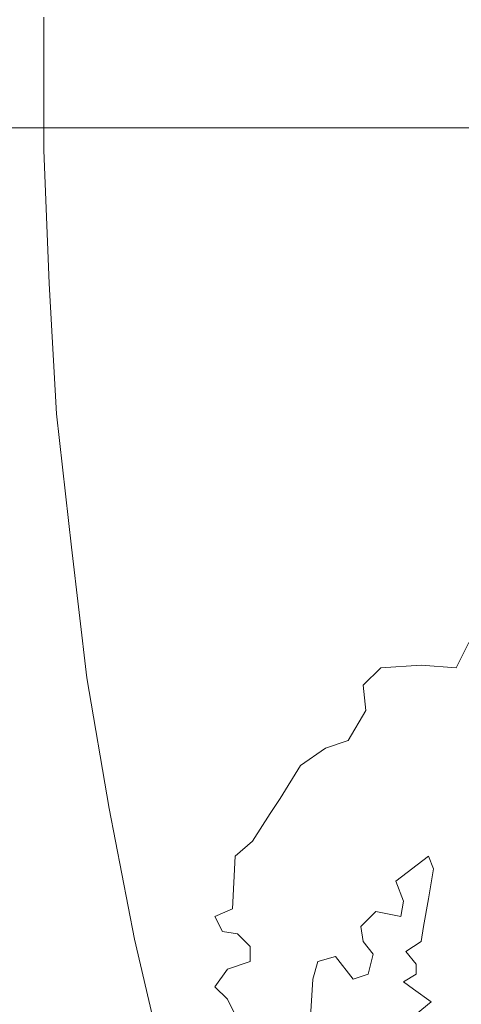
# Model space of a CAD drawing. Units: metres. Extents: x 0 to 122, y 19 to 97.
# Drawn here: x 56 to 56, y 52 to 54 of the extents above; entities that cross this region are included whole.
import ezdxf

# ---------------------------------------------------------------- set-up
doc = ezdxf.new("R2010")
doc.units = ezdxf.units.M
for name, pattern in [('Durchgehend', [0]), ('tc_linetype_0', [0]), ('tc_linetype_3', [0])]:
    doc.linetypes.add(name, pattern=pattern)
doc.layers.get('0').update_dxf_attribs({"lineweight": 0})
doc.layers.add('Grundriss 2 - Grafische Elemente', color=7, linetype='Continuous', lineweight=0)
doc.styles.add('tc_textstyle_default', font='EINT0001_2.DWG.ZEICHEN.SHX', dxfattribs={"height": 0.2})

# ---------------------------------------------------------------- blocks, each defined once
blk = doc.blocks.new('tc_block_364')
at = {"color": 255, "linetype": 'tc_linetype_3', "lineweight": 0}
for p, q in [((6.69, 4.17), (6.69, 3.9429)), ((6.69, 3.9429), (6.6986, 3.7157)), ((6.6986, 3.7157), (6.7114, 3.4929)), ((6.7114, 3.4929), (6.7371, 3.2657)), ((6.7371, 3.2657), (6.7629, 3.0429)), ((7.4143, 3.1029), (7.3929, 3.06)), ((7.2643, 3.06), (7.2343, 3.03)), ((7.3329, 3.0643), (7.2643, 3.06)), ((7.3929, 3.06), (7.3329, 3.0643)), ((6.7629, 3.0429), (6.8014, 2.82)), ((7.2343, 3.03), (7.2386, 2.9871)), ((7.2386, 2.9871), (7.2086, 2.9357)), ((7.2086, 2.9357), (7.17, 2.9229)), ((7.17, 2.9229), (7.1271, 2.8929)), ((7.1271, 2.8929), (7.0929, 2.8371)), ((7.0929, 2.8371), (7.0757, 2.8114)), ((6.8014, 2.82), (6.8443, 2.5971)), ((7.0757, 2.8114), (7.0457, 2.7643)), ((7.0457, 2.7643), (7.0157, 2.7386)), ((7.0157, 2.7386), (7.0114, 2.6486)), ((7.3457, 2.7386), (7.29, 2.6957)), ((7.3543, 2.7171), (7.3457, 2.7386)), ((7.3457, 2.6657), (7.3543, 2.7171)), ((7.29, 2.6957), (7.3029, 2.6614)), ((7.3029, 2.6614), (7.2986, 2.6357)), ((7.3371, 2.6186), (7.3457, 2.6657)), ((7.0114, 2.6486), (6.9814, 2.6357)), ((7.2557, 2.6443), (7.23, 2.6186)), ((7.2986, 2.6357), (7.2557, 2.6443)), ((6.9814, 2.6357), (6.9943, 2.61)), ((6.9943, 2.61), (7.02, 2.6057)), ((7.02, 2.6057), (7.0414, 2.5843)), ((7.23, 2.6186), (7.2343, 2.5929)), ((7.3329, 2.5929), (7.3371, 2.6186)), ((6.8443, 2.5971), (6.8957, 2.3786)), ((7.2343, 2.5929), (7.2514, 2.5714)), ((7.3071, 2.5757), (7.3329, 2.5929)), ((7.0414, 2.5843), (7.0414, 2.5586)), ((7.2514, 2.5714), (7.2429, 2.5371)), ((7.3243, 2.5543), (7.3071, 2.5757)), ((7.0414, 2.5586), (7.0029, 2.5457)), ((7.1571, 2.5586), (7.1486, 2.5286)), ((7.1871, 2.5671), (7.1571, 2.5586)), ((7.2171, 2.5286), (7.1871, 2.5671)), ((7.3243, 2.5371), (7.3243, 2.5543)), ((7.0029, 2.5457), (6.9814, 2.5157)), ((7.2429, 2.5371), (7.2171, 2.5286)), ((7.3029, 2.5243), (7.3243, 2.5371)), ((7.1486, 2.5286), (7.1443, 2.4643)), ((7.32, 2.5114), (7.3029, 2.5243)), ((6.9814, 2.5157), (7.0029, 2.4943)), ((7.35, 2.49), (7.32, 2.5114)), ((7.0029, 2.4943), (7.02, 2.46)), ((7.3243, 2.4686), (7.35, 2.49))]:
    blk.add_line(p, q, dxfattribs=at)
at = {"color": 255, "linetype": 'tc_linetype_0', "lineweight": 0}
blk.add_line((-33.8829, 3.9814), (31.17, 3.9814), dxfattribs=at)
at = {"color": 255, "linetype": 'Durchgehend', "style": 'tc_textstyle_default'}
for tag, p, height, rotation in [('tc_tag_580', (20.0957, 25.2429), 0.3471, -90), ('tc_tag_579', (-29.3871, 24.8614), 0.3471, -90), ('tc_tag_582', (-29.2329, 16.8643), 0.0986, 1), ('tc_tag_575', (21.27, 16.4314), 0.0986, 1), ('tc_tag_585', (-3.5357, 13.77), 0.0986, 1), ('tc_tag_591', (-2.4514, 13.74), 0.0986, 1), ('tc_tag_592', (7.11, 13.68), 0.0986, 1), ('tc_tag_587', (-13.1743, 13.6543), 0.0986, 1), ('tc_tag_581', (-14.19, 12.6986), 0.0986, 1), ('tc_tag_593', (17.6443, 12.6557), 0.0986, 1), ('tc_tag_583', (-14.1471, 11.9957), 0.0986, 1), ('tc_tag_578', (-29.3871, -0.7757), 0.3471, -90), ('tc_tag_576', (20.0957, -0.7757), 0.3471, -90)]:
    blk.add_attdef(tag, p, '', height=height, rotation=rotation, dxfattribs=at)
for tag, p, height in [('tc_tag_993', (-30.6643, 23.85), 0.09), ('tc_tag_1017', (22.71, 23.8243), 0.09), ('tc_tag_992', (-30.6643, 23.7771), 0.09), ('tc_tag_1016', (22.71, 23.7514), 0.09), ('tc_tag_994', (-30.6643, 23.5757), 0.09), ('tc_tag_1018', (22.71, 23.55), 0.09), ('tc_tag_995', (-30.6643, 23.4429), 0.09), ('tc_tag_1019', (22.71, 23.4171), 0.09), ('tc_tag_996', (-30.6643, 23.3229), 0.09), ('tc_tag_1020', (22.71, 23.2929), 0.09), ('tc_tag_997', (-30.6643, 23.1986), 0.09), ('tc_tag_1021', (22.71, 23.1686), 0.09), ('tc_tag_567', (31.2814, 22.4743), 0.2486), ('tc_tag_568', (31.4786, 22.4743), 0.2486), ('tc_tag_1023', (13.7871, 22.0929), 0.09), ('tc_tag_569', (31.2814, 21.8914), 0.2486), ('tc_tag_570', (31.4786, 21.8914), 0.2486), ('tc_tag_999', (-21.1071, 22.0414), 0.09), ('tc_tag_1011', (-7.1871, 22.0286), 0.09), ('tc_tag_1022', (13.7871, 22.02), 0.09), ('tc_tag_1005', (0.1029, 21.9857), 0.09), ('tc_tag_998', (-21.1071, 21.9686), 0.09), ('tc_tag_1010', (-7.1871, 21.9557), 0.09), ('tc_tag_1004', (0.1029, 21.9129), 0.09), ('tc_tag_1024', (13.7871, 21.8186), 0.09), ('tc_tag_1000', (-21.1071, 21.7671), 0.09), ('tc_tag_1012', (-7.1871, 21.7543), 0.09), ('tc_tag_1006', (0.1029, 21.7114), 0.09), ('tc_tag_1025', (13.7871, 21.6857), 0.09), ('tc_tag_1001', (-21.1071, 21.6343), 0.09), ('tc_tag_1013', (-7.1871, 21.6214), 0.09), ('tc_tag_571', (-23.6743, 21.63), 0.0643), ('tc_tag_1007', (0.1029, 21.5786), 0.09), ('tc_tag_1026', (13.7871, 21.5614), 0.09), ('tc_tag_572', (-23.6786, 21.5271), 0.0643), ('tc_tag_1002', (-21.1071, 21.51), 0.09), ('tc_tag_1014', (-7.1871, 21.4971), 0.09), ('tc_tag_1008', (0.1029, 21.4586), 0.09), ('tc_tag_1027', (13.7871, 21.4414), 0.09), ('tc_tag_1003', (-21.1071, 21.3857), 0.09), ('tc_tag_1015', (-7.1871, 21.3771), 0.09), ('tc_tag_1009', (0.1029, 21.3343), 0.09), ('tc_tag_562', (31.3543, 20.7343), 0.2486), ('tc_tag_629', (-24.87, 20.64), 0.0729), ('tc_tag_628', (-24.3086, 20.6271), 0.0729), ('tc_tag_975', (24.4029, 20.4343), 0.09), ('tc_tag_974', (24.4029, 20.3014), 0.09), ('tc_tag_976', (24.4029, 20.16), 0.09), ('tc_tag_977', (24.4029, 20.0271), 0.09), ('tc_tag_1035', (-16.5514, 19.9286), 0.09), ('tc_tag_978', (24.4029, 19.9071), 0.09), ('tc_tag_1083', (-31.6329, 19.8429), 0.09), ('tc_tag_1034', (-16.5514, 19.7957), 0.09), ('tc_tag_979', (24.4029, 19.7829), 0.09), ('tc_tag_1082', (-31.6329, 19.71), 0.09), ('tc_tag_1036', (-16.5514, 19.6543), 0.09), ('tc_tag_1084', (-31.6329, 19.5686), 0.09), ('tc_tag_1037', (-16.5514, 19.5214), 0.09), ('tc_tag_1085', (-31.6329, 19.4357), 0.09), ('tc_tag_1038', (-16.5514, 19.3971), 0.09), ('tc_tag_1086', (-31.6329, 19.3114), 0.09), ('tc_tag_1039', (-16.5514, 19.2729), 0.09), ('tc_tag_1087', (-31.6329, 19.1871), 0.09), ('tc_tag_1029', (29.6614, 19.1057), 0.09), ('tc_tag_1028', (29.6614, 18.9729), 0.09), ('tc_tag_1030', (29.6614, 18.8314), 0.09), ('tc_tag_1031', (29.6614, 18.6986), 0.09), ('tc_tag_1089', (-26.0571, 18.63), 0.09), ('tc_tag_1032', (29.6614, 18.5743), 0.09), ('tc_tag_1088', (-26.0571, 18.5571), 0.09), ('tc_tag_627', (-32.5243, 18.4971), 0.0729), ('tc_tag_1033', (29.6614, 18.45), 0.09), ('tc_tag_626', (-32.5286, 18.3943), 0.0729), ('tc_tag_1090', (-26.0571, 18.3557), 0.09), ('tc_tag_625', (26.1943, 18.3386), 0.0729), ('tc_tag_1091', (-26.0571, 18.2229), 0.09), ('tc_tag_969', (20.9486, 18.2314), 0.09), ('tc_tag_624', (26.19, 18.24), 0.0729), ('tc_tag_1092', (-26.0571, 18.0986), 0.09), ('tc_tag_968', (20.9486, 18.0986), 0.09), ('tc_tag_1093', (-26.0571, 17.9743), 0.09), ('tc_tag_970', (20.9486, 17.9571), 0.09), ('tc_tag_623', (18.8829, 17.9229), 0.0729), ('tc_tag_971', (20.9486, 17.8243), 0.09), ('tc_tag_622', (18.3986, 17.82), 0.0729), ('tc_tag_972', (20.9486, 17.7), 0.09), ('tc_tag_973', (20.9486, 17.5757), 0.09), ('tc_tag_1095', (-31.7614, 17.5243), 0.09), ('tc_tag_1094', (-31.7614, 17.3914), 0.09), ('tc_tag_909', (14.4986, 17.3786), 0.09), ('tc_tag_1065', (24.2229, 17.3314), 0.09), ('tc_tag_669', (-6.33, 17.2843), 0.09), ('tc_tag_1096', (-31.7614, 17.25), 0.09), ('tc_tag_908', (14.4986, 17.2457), 0.09), ('tc_tag_1064', (24.2229, 17.2029), 0.09), ('tc_tag_668', (-6.33, 17.1514), 0.09), ('tc_tag_1097', (-31.7614, 17.1171), 0.09), ('tc_tag_910', (14.4986, 17.1043), 0.09), ('tc_tag_1066', (24.2229, 17.0614), 0.09), ('tc_tag_670', (-6.33, 17.01), 0.09), ('tc_tag_1098', (-31.7614, 16.9929), 0.09), ('tc_tag_911', (14.4986, 16.9714), 0.09), ('tc_tag_1067', (24.2229, 16.9286), 0.09), ('tc_tag_671', (-6.33, 16.8771), 0.09), ('tc_tag_1099', (-31.7614, 16.8729), 0.09), ('tc_tag_912', (14.4986, 16.8471), 0.09), ('tc_tag_1068', (24.2229, 16.8043), 0.09), ('tc_tag_672', (-6.33, 16.7529), 0.09), ('tc_tag_913', (14.4986, 16.7229), 0.09), ('tc_tag_1069', (24.2229, 16.68), 0.09), ('tc_tag_673', (-6.33, 16.6286), 0.09), ('tc_tag_843', (0.45, 16.2771), 0.09), ('tc_tag_1101', (-28.3029, 16.2429), 0.09), ('tc_tag_747', (-11.79, 16.1871), 0.09), ('tc_tag_1113', (-26.01, 16.14), 0.09), ('tc_tag_842', (0.45, 16.1486), 0.09), ('tc_tag_1100', (-28.3029, 16.11), 0.09), ('tc_tag_783', (-23.0486, 16.0629), 0.09), ('tc_tag_746', (-11.79, 16.0586), 0.09), ('tc_tag_1112', (-26.01, 16.0071), 0.09), ('tc_tag_844', (0.45, 16.0029), 0.09), ('tc_tag_1102', (-28.3029, 15.9686), 0.09), ('tc_tag_782', (-23.0486, 15.9343), 0.09), ('tc_tag_748', (-11.79, 15.9129), 0.09), ('tc_tag_845', (0.45, 15.87), 0.09), ('tc_tag_1114', (-26.01, 15.8657), 0.09), ('tc_tag_1103', (-28.3029, 15.8357), 0.09), ('tc_tag_1041', (-17.5157, 15.8486), 0.09), ('tc_tag_784', (-23.0486, 15.7929), 0.09), ('tc_tag_1071', (22.4829, 15.7886), 0.09), ('tc_tag_749', (-11.79, 15.78), 0.09), ('tc_tag_846', (0.45, 15.75), 0.09), ('tc_tag_1115', (-26.01, 15.7329), 0.09), ('tc_tag_1104', (-28.3029, 15.7114), 0.09), ('tc_tag_1040', (-17.5157, 15.7157), 0.09), ('tc_tag_885', (3.7286, 15.6986), 0.09), ('tc_tag_981', (10.02, 15.69), 0.09), ('tc_tag_785', (-23.0486, 15.66), 0.09), ('tc_tag_750', (-11.79, 15.66), 0.09), ('tc_tag_1070', (22.4829, 15.6557), 0.09), ('tc_tag_847', (0.45, 15.6257), 0.09), ('tc_tag_1116', (-26.01, 15.6086), 0.09), ('tc_tag_1105', (-28.3029, 15.5871), 0.09), ('tc_tag_1042', (-17.5157, 15.5743), 0.09), ('tc_tag_1047', (-14.8414, 15.5786), 0.09), ('tc_tag_884', (3.7286, 15.5657), 0.09), ('tc_tag_980', (10.02, 15.5571), 0.09), ('tc_tag_786', (-23.0486, 15.5357), 0.09), ('tc_tag_751', (-11.79, 15.5357), 0.09), ('tc_tag_1072', (22.4829, 15.5143), 0.09), ('tc_tag_1117', (-26.01, 15.4843), 0.09), ('tc_tag_1043', (-17.5157, 15.4414), 0.09), ('tc_tag_1046', (-14.8414, 15.4457), 0.09), ('tc_tag_886', (3.7286, 15.4243), 0.09), ('tc_tag_982', (10.02, 15.4157), 0.09), ('tc_tag_787', (-23.0486, 15.4114), 0.09), ('tc_tag_1073', (22.4829, 15.3814), 0.09), ('tc_tag_1044', (-17.5157, 15.3171), 0.09), ('tc_tag_1048', (-14.8414, 15.3043), 0.09), ('tc_tag_887', (3.7286, 15.2914), 0.09), ('tc_tag_983', (10.02, 15.2829), 0.09), ('tc_tag_1074', (22.4829, 15.2571), 0.09), ('tc_tag_1107', (-28.1914, 15.24), 0.09), ('tc_tag_1045', (-17.5157, 15.1971), 0.09), ('tc_tag_1049', (-14.8414, 15.1714), 0.09), ('tc_tag_888', (3.7286, 15.1671), 0.09), ('tc_tag_984', (10.02, 15.1629), 0.09), ('tc_tag_1075', (22.4829, 15.1371), 0.09), ('tc_tag_1106', (-28.1914, 15.1114), 0.09), ('tc_tag_1050', (-14.8414, 15.0471), 0.09), ('tc_tag_889', (3.7286, 15.0471), 0.09), ('tc_tag_985', (10.02, 15.0386), 0.09), ('tc_tag_1108', (-28.1914, 14.97), 0.09), ('tc_tag_1051', (-14.8414, 14.9229), 0.09), ('tc_tag_1109', (-28.1914, 14.8371), 0.09), ('tc_tag_1110', (-28.1914, 14.7129), 0.09), ('tc_tag_1111', (-28.1914, 14.5886), 0.09), ('tc_tag_599', (-28.0971, 14.3443), 0.0729), ('tc_tag_621', (24.0943, 14.3443), 0.0729), ('tc_tag_598', (-28.0971, 14.2414), 0.0729), ('tc_tag_620', (24.0943, 14.2414), 0.0729), ('tc_tag_561', (31.35, 13.8729), 0.2486), ('tc_tag_927', (17.3657, 14.0057), 0.09), ('tc_tag_926', (17.3657, 13.8729), 0.09), ('tc_tag_928', (17.3657, 13.7314), 0.09), ('tc_tag_612', (2.0229, 13.6371), 0.0729), ('tc_tag_615', (13.1614, 13.6243), 0.0729), ('tc_tag_605', (-19.1914, 13.6029), 0.0729), ('tc_tag_929', (17.3657, 13.5986), 0.09), ('tc_tag_614', (13.1614, 13.5257), 0.0729), ('tc_tag_604', (-19.1914, 13.5), 0.0729), ('tc_tag_606', (-8.5029, 13.5), 0.0729), ('tc_tag_930', (17.3657, 13.4743), 0.09), ('tc_tag_753', (-13.3543, 13.4571), 0.09), ('tc_tag_675', (-3.7929, 13.4229), 0.09), ('tc_tag_879', (6.8743, 13.3929), 0.09), ('tc_tag_931', (17.3657, 13.3543), 0.09), ('tc_tag_752', (-13.3543, 13.3243), 0.09), ('tc_tag_872', (-2.55, 13.2986), 0.09), ('tc_tag_674', (-3.7929, 13.29), 0.09), ('tc_tag_878', (6.8743, 13.26), 0.09), ('tc_tag_754', (-13.3543, 13.1829), 0.09), ('tc_tag_676', (-3.7929, 13.1486), 0.09), ('tc_tag_874', (-2.55, 13.1571), 0.09), ('tc_tag_880', (6.8743, 13.1186), 0.09), ('tc_tag_755', (-13.3543, 13.05), 0.09), ('tc_tag_677', (-3.7929, 13.0157), 0.09), ('tc_tag_875', (-2.55, 13.0243), 0.09), ('tc_tag_735', (-31.0114, 12.9986), 0.09), ('tc_tag_881', (6.8743, 12.9857), 0.09), ('tc_tag_1077', (20.3143, 12.9514), 0.09), ('tc_tag_756', (-13.3543, 12.93), 0.09), ('tc_tag_876', (-2.55, 12.9043), 0.09), ('tc_tag_678', (-3.7929, 12.8914), 0.09), ('tc_tag_734', (-31.0114, 12.8657), 0.09), ('tc_tag_882', (6.8743, 12.8657), 0.09), ('tc_tag_729', (-26.6143, 12.8486), 0.09), ('tc_tag_1076', (20.3143, 12.8186), 0.09), ('tc_tag_963', (23.4043, 12.8229), 0.09), ('tc_tag_757', (-13.3543, 12.8057), 0.09), ('tc_tag_877', (-2.55, 12.78), 0.09), ('tc_tag_679', (-3.7929, 12.7714), 0.09), ('tc_tag_987', (18.7371, 12.7757), 0.09), ('tc_tag_1053', (-15.9557, 12.7543), 0.09), ('tc_tag_883', (6.8743, 12.7414), 0.09), ('tc_tag_736', (-31.0114, 12.7243), 0.09), ('tc_tag_728', (-26.6143, 12.7157), 0.09), ('tc_tag_962', (23.4043, 12.6943), 0.09), ('tc_tag_1078', (20.3143, 12.6771), 0.09), ('tc_tag_577', (31.83, 12.3943), 0.3471), ('tc_tag_1052', (-15.9557, 12.6214), 0.09), ('tc_tag_737', (-31.0114, 12.5914), 0.09), ('tc_tag_730', (-26.6143, 12.5743), 0.09), ('tc_tag_1079', (20.3143, 12.5443), 0.09), ('tc_tag_964', (23.4043, 12.5529), 0.09), ('tc_tag_988', (18.7371, 12.5014), 0.09), ('tc_tag_1054', (-15.9557, 12.48), 0.09), ('tc_tag_738', (-31.0114, 12.4671), 0.09), ('tc_tag_731', (-26.6143, 12.4414), 0.09), ('tc_tag_1080', (20.3143, 12.42), 0.09), ('tc_tag_965', (23.4043, 12.42), 0.09), ('tc_tag_989', (18.7371, 12.3686), 0.09), ('tc_tag_739', (-31.0114, 12.3471), 0.09), ('tc_tag_1055', (-15.9557, 12.3471), 0.09), ('tc_tag_732', (-26.6143, 12.3171), 0.09), ('tc_tag_1081', (20.3143, 12.3), 0.09), ('tc_tag_966', (23.4043, 12.2957), 0.09), ('tc_tag_990', (18.7371, 12.2443), 0.09), ('tc_tag_1056', (-15.9557, 12.2229), 0.09), ('tc_tag_733', (-26.6143, 12.1971), 0.09), ('tc_tag_967', (23.4043, 12.1714), 0.09), ('tc_tag_991', (18.7371, 12.1243), 0.09), ('tc_tag_1057', (-15.9557, 12.0986), 0.09), ('tc_tag_601', (-27.4543, 11.4729), 0.0729), ('tc_tag_565', (31.3543, 11.22), 0.2486), ('tc_tag_600', (-27.4543, 11.3743), 0.0729), ('tc_tag_618', (21.4414, 11.3143), 0.0729), ('tc_tag_619', (21.8014, 11.28), 0.0729), ('tc_tag_837', (0.8271, 10.9543), 0.09), ('tc_tag_836', (0.8271, 10.8214), 0.09), ('tc_tag_838', (0.8271, 10.68), 0.09), ('tc_tag_839', (0.8271, 10.5471), 0.09), ('tc_tag_903', (14.0614, 10.4957), 0.09), ('tc_tag_825', (-0.9771, 10.4914), 0.09), ('tc_tag_897', (10.0929, 10.4529), 0.09), ('tc_tag_855', (4.02, 10.44), 0.09), ('tc_tag_840', (0.8271, 10.4229), 0.09), ('tc_tag_765', (-13.3671, 10.3757), 0.09), ('tc_tag_711', (-3.99, 10.3714), 0.09), ('tc_tag_831', (-2.4214, 10.3671), 0.09), ('tc_tag_824', (-0.9771, 10.3586), 0.09), ('tc_tag_902', (14.0614, 10.3671), 0.09), ('tc_tag_795', (-21.2571, 10.3414), 0.09), ('tc_tag_789', (-16.9243, 10.3414), 0.09), ('tc_tag_921', (16.4186, 10.3543), 0.09), ('tc_tag_867', (6.8571, 10.3329), 0.09), ('tc_tag_896', (10.0929, 10.32), 0.09), ('tc_tag_764', (-13.3671, 10.3029), 0.09), ('tc_tag_687', (-8.5243, 10.2986), 0.09), ('tc_tag_710', (-3.99, 10.2986), 0.09), ('tc_tag_830', (-2.4214, 10.2943), 0.09), ('tc_tag_841', (0.8271, 10.3029), 0.09), ('tc_tag_854', (4.02, 10.3071), 0.09), ('tc_tag_933', (19.32, 10.3029), 0.09), ('tc_tag_920', (16.4186, 10.2814), 0.09), ('tc_tag_759', (-11.0571, 10.2643), 0.09), ('tc_tag_866', (6.8571, 10.2643), 0.09), ('tc_tag_681', (-6.3857, 10.2429), 0.09), ('tc_tag_904', (14.0614, 10.2257), 0.09), ('tc_tag_794', (-21.2571, 10.2086), 0.09), ('tc_tag_788', (-16.9243, 10.2086), 0.09), ('tc_tag_826', (-0.9771, 10.2171), 0.09), ('tc_tag_898', (10.0929, 10.1786), 0.09), ('tc_tag_945', (26.1257, 10.1871), 0.09), ('tc_tag_686', (-8.5243, 10.1657), 0.09), ('tc_tag_856', (4.02, 10.1657), 0.09), ('tc_tag_932', (19.32, 10.17), 0.09), ('tc_tag_758', (-11.0571, 10.1357), 0.09), ('tc_tag_680', (-6.3857, 10.11), 0.09), ('tc_tag_766', (-13.3671, 10.1014), 0.09), ('tc_tag_712', (-3.99, 10.0971), 0.09), ('tc_tag_832', (-2.4214, 10.0929), 0.09), ('tc_tag_905', (14.0614, 10.0929), 0.09), ('tc_tag_827', (-0.9771, 10.0843), 0.09), ('tc_tag_922', (16.4186, 10.08), 0.09), ('tc_tag_796', (-21.2571, 10.0671), 0.09), ('tc_tag_790', (-16.9243, 10.0671), 0.09), ('tc_tag_868', (6.8571, 10.0586), 0.09), ('tc_tag_899', (10.0929, 10.0457), 0.09), ('tc_tag_944', (26.1257, 10.0543), 0.09), ('tc_tag_688', (-8.5243, 10.0243), 0.09), ('tc_tag_857', (4.02, 10.0329), 0.09), ('tc_tag_934', (19.32, 10.0286), 0.09), ('tc_tag_760', (-11.0571, 9.9943), 0.09), ('tc_tag_767', (-13.3671, 9.9686), 0.09), ('tc_tag_682', (-6.3857, 9.9686), 0.09), ('tc_tag_713', (-3.99, 9.9643), 0.09), ('tc_tag_833', (-2.4214, 9.96), 0.09), ('tc_tag_828', (-0.9771, 9.9643), 0.09), ('tc_tag_906', (14.0614, 9.9686), 0.09), ('tc_tag_923', (16.4186, 9.9471), 0.09), ('tc_tag_797', (-21.2571, 9.9343), 0.09), ('tc_tag_791', (-16.9243, 9.9343), 0.09), ('tc_tag_869', (6.8571, 9.9257), 0.09), ('tc_tag_900', (10.0929, 9.9214), 0.09), ('tc_tag_858', (4.02, 9.9086), 0.09), ('tc_tag_946', (26.1257, 9.9129), 0.09), ('tc_tag_689', (-8.5243, 9.8914), 0.09), ('tc_tag_935', (19.32, 9.8957), 0.09), ('tc_tag_761', (-11.0571, 9.8614), 0.09), ('tc_tag_768', (-13.3671, 9.8443), 0.09), ('tc_tag_714', (-3.99, 9.84), 0.09), ('tc_tag_834', (-2.4214, 9.84), 0.09), ('tc_tag_829', (-0.9771, 9.84), 0.09), ('tc_tag_907', (14.0614, 9.8443), 0.09), ('tc_tag_683', (-6.3857, 9.8357), 0.09), ('tc_tag_924', (16.4186, 9.8229), 0.09), ('tc_tag_798', (-21.2571, 9.81), 0.09), ('tc_tag_792', (-16.9243, 9.81), 0.09), ('tc_tag_870', (6.8571, 9.8057), 0.09), ('tc_tag_901', (10.0929, 9.7971), 0.09), ('tc_tag_801', (-24.06, 9.7757), 0.09), ('tc_tag_859', (4.02, 9.7843), 0.09), ('tc_tag_936', (19.32, 9.7714), 0.09), ('tc_tag_947', (26.1257, 9.78), 0.09), ('tc_tag_690', (-8.5243, 9.7671), 0.09), ('tc_tag_762', (-11.0571, 9.7371), 0.09), ('tc_tag_769', (-13.3671, 9.72), 0.09), ('tc_tag_684', (-6.3857, 9.7114), 0.09), ('tc_tag_715', (-3.99, 9.72), 0.09), ('tc_tag_835', (-2.4214, 9.7157), 0.09), ('tc_tag_925', (16.4186, 9.7029), 0.09), ('tc_tag_799', (-21.2571, 9.6857), 0.09), ('tc_tag_793', (-16.9243, 9.6857), 0.09), ('tc_tag_871', (6.8571, 9.6814), 0.09), ('tc_tag_948', (26.1257, 9.6557), 0.09), ('tc_tag_741', (-32.5157, 9.6471), 0.09), ('tc_tag_800', (-24.06, 9.6471), 0.09), ('tc_tag_691', (-8.5243, 9.6471), 0.09), ('tc_tag_937', (19.32, 9.6514), 0.09), ('tc_tag_763', (-11.0571, 9.6129), 0.09), ('tc_tag_685', (-6.3857, 9.5914), 0.09), ('tc_tag_949', (26.1257, 9.5357), 0.09), ('tc_tag_740', (-32.5157, 9.5143), 0.09), ('tc_tag_802', (-24.06, 9.5014), 0.09), ('tc_tag_742', (-32.5157, 9.3729), 0.09), ('tc_tag_803', (-24.06, 9.3686), 0.09), ('tc_tag_743', (-32.5157, 9.24), 0.09), ('tc_tag_804', (-24.06, 9.2486), 0.09), ('tc_tag_594', (-3.5229, 9.18), 0.0729), ('tc_tag_805', (-24.06, 9.1243), 0.09), ('tc_tag_744', (-32.5157, 9.1157), 0.09), ('tc_tag_596', (-2.4643, 9.1286), 0.0729), ('tc_tag_595', (-2.4643, 9.03), 0.0729), ('tc_tag_745', (-32.5157, 8.9914), 0.09), ('tc_tag_597', (-3.1886, 8.8071), 0.0729), ('tc_tag_564', (31.3457, 8.4643), 0.2486), ('tc_tag_723', (-29.4129, 8.3529), 0.09), ('tc_tag_722', (-29.4129, 8.22), 0.09), ('tc_tag_724', (-29.4129, 8.0786), 0.09), ('tc_tag_645', (18.78, 8.01), 0.09), ('tc_tag_725', (-29.4129, 7.9457), 0.09), ('tc_tag_573', (-23.5971, 7.9157), 0.0643), ('tc_tag_644', (18.78, 7.8771), 0.09), ('tc_tag_726', (-29.4129, 7.8214), 0.09), ('tc_tag_574', (-23.6014, 7.8086), 0.0643), ('tc_tag_646', (18.78, 7.7357), 0.09), ('tc_tag_727', (-29.4129, 7.6971), 0.09), ('tc_tag_861', (3.81, 7.6286), 0.09), ('tc_tag_647', (18.78, 7.6029), 0.09), ('tc_tag_699', (-7.6757, 7.5129), 0.09), ('tc_tag_860', (3.81, 7.4957), 0.09), ('tc_tag_648', (18.78, 7.4829), 0.09), ('tc_tag_717', (-30.93, 7.4314), 0.09), ('tc_tag_698', (-7.6757, 7.3843), 0.09), ('tc_tag_862', (3.81, 7.3543), 0.09), ('tc_tag_649', (18.78, 7.3586), 0.09), ('tc_tag_716', (-30.93, 7.2986), 0.09), ('tc_tag_700', (-7.6757, 7.2429), 0.09), ('tc_tag_863', (3.81, 7.2214), 0.09), ('tc_tag_718', (-30.93, 7.1571), 0.09), ('tc_tag_701', (-7.6757, 7.11), 0.09), ('tc_tag_864', (3.81, 7.0971), 0.09), ('tc_tag_719', (-30.93, 7.0243), 0.09), ('tc_tag_702', (-7.6757, 6.9857), 0.09), ('tc_tag_865', (3.81, 6.9729), 0.09), ('tc_tag_720', (-30.93, 6.9), 0.09), ('tc_tag_703', (-7.6757, 6.8614), 0.09), ('tc_tag_721', (-30.93, 6.7757), 0.09), ('tc_tag_651', (-27.2786, 6.7543), 0.09), ('tc_tag_639', (20.2629, 6.75), 0.09), ('tc_tag_638', (20.2629, 6.6771), 0.09), ('tc_tag_771', (-10.0157, 6.6514), 0.09), ('tc_tag_650', (-27.2786, 6.6214), 0.09), ('tc_tag_770', (-10.0157, 6.5186), 0.09), ('tc_tag_652', (-27.2786, 6.48), 0.09), ('tc_tag_640', (20.2629, 6.4757), 0.09), ('tc_tag_951', (22.1014, 6.4757), 0.09), ('tc_tag_939', (24.12, 6.4243), 0.09), ('tc_tag_772', (-10.0157, 6.3771), 0.09), ('tc_tag_653', (-27.2786, 6.3471), 0.09), ('tc_tag_641', (20.2629, 6.3429), 0.09), ('tc_tag_950', (22.1014, 6.3429), 0.09), ('tc_tag_938', (24.12, 6.2914), 0.09), ('tc_tag_773', (-10.0157, 6.2443), 0.09), ('tc_tag_563', (31.35, 6.0943), 0.2486), ('tc_tag_654', (-27.2786, 6.2229), 0.09), ('tc_tag_642', (20.2629, 6.2229), 0.09), ('tc_tag_952', (22.1014, 6.2014), 0.09), ('tc_tag_940', (24.12, 6.15), 0.09), ('tc_tag_774', (-10.0157, 6.12), 0.09), ('tc_tag_655', (-27.2786, 6.1029), 0.09), ('tc_tag_643', (20.2629, 6.0986), 0.09), ('tc_tag_953', (22.1014, 6.0686), 0.09), ('tc_tag_941', (24.12, 6.0171), 0.09), ('tc_tag_775', (-10.0157, 6), 0.09), ('tc_tag_954', (22.1014, 5.9443), 0.09), ('tc_tag_942', (24.12, 5.8929), 0.09), ('tc_tag_955', (22.1014, 5.82), 0.09), ('tc_tag_943', (24.12, 5.7686), 0.09), ('tc_tag_693', (-4.3457, 5.7043), 0.09), ('tc_tag_819', (1.1529, 5.6786), 0.09), ('tc_tag_657', (-27.4886, 5.6357), 0.09), ('tc_tag_813', (-2.0314, 5.6143), 0.09), ('tc_tag_692', (-4.3457, 5.5757), 0.09), ('tc_tag_656', (-27.4886, 5.5629), 0.09), ('tc_tag_818', (1.1529, 5.5457), 0.09), ('tc_tag_610', (3.3043, 5.5329), 0.0729), ('tc_tag_609', (-9.4629, 5.4986), 0.0729), ('tc_tag_812', (-2.0314, 5.4814), 0.09), ('tc_tag_694', (-4.3457, 5.4343), 0.09), ('tc_tag_820', (1.1529, 5.4043), 0.09), ('tc_tag_658', (-27.4886, 5.3614), 0.09), ('tc_tag_814', (-2.0314, 5.34), 0.09), ('tc_tag_695', (-4.3457, 5.3014), 0.09), ('tc_tag_821', (1.1529, 5.2714), 0.09), ('tc_tag_659', (-27.4886, 5.2286), 0.09), ('tc_tag_815', (-2.0314, 5.2071), 0.09), ('tc_tag_696', (-4.3457, 5.1771), 0.09), ('tc_tag_822', (1.1529, 5.1471), 0.09), ('tc_tag_660', (-27.4886, 5.1043), 0.09), ('tc_tag_816', (-2.0314, 5.0829), 0.09), ('tc_tag_697', (-4.3457, 5.0529), 0.09), ('tc_tag_611', (3.3986, 5.0614), 0.0729), ('tc_tag_608', (-9.4757, 5.0443), 0.0729), ('tc_tag_823', (1.1529, 5.0229), 0.09), ('tc_tag_661', (-27.4886, 4.9843), 0.09), ('tc_tag_817', (-2.0314, 4.9629), 0.09), ('tc_tag_617', (22.9543, 4.6414), 0.0729), ('tc_tag_602', (-29.4686, 4.62), 0.0729), ('tc_tag_603', (-28.9286, 4.5857), 0.0729), ('tc_tag_616', (22.9543, 4.5429), 0.0729), ('tc_tag_566', (31.3629, 3.8657), 0.2486), ('tc_tag_633', (19.56, 3.4114), 0.09), ('tc_tag_807', (-18.7414, 3.3643), 0.09), ('tc_tag_632', (19.56, 3.3386), 0.09), ('tc_tag_663', (-26.0229, 3.3171), 0.09), ('tc_tag_662', (-26.0229, 3.2443), 0.09), ('tc_tag_806', (-18.7414, 3.2314), 0.09), ('tc_tag_634', (19.56, 3.1371), 0.09), ('tc_tag_808', (-18.7414, 3.09), 0.09), ('tc_tag_664', (-26.0229, 3.0429), 0.09), ('tc_tag_635', (19.56, 3.0043), 0.09), ('tc_tag_809', (-18.7414, 2.9571), 0.09), ('tc_tag_665', (-26.0229, 2.91), 0.09), ('tc_tag_636', (19.56, 2.8843), 0.09), ('tc_tag_810', (-18.7414, 2.8329), 0.09), ('tc_tag_666', (-26.0229, 2.7857), 0.09), ('tc_tag_637', (19.56, 2.76), 0.09), ('tc_tag_811', (-18.7414, 2.7086), 0.09), ('tc_tag_667', (-26.0229, 2.6657), 0.09), ('tc_tag_777', (-11.9871, 2.3871), 0.09), ('tc_tag_891', (4.8643, 2.3914), 0.09), ('tc_tag_915', (12.0771, 2.3786), 0.09), ('tc_tag_776', (-11.9871, 2.2543), 0.09), ('tc_tag_890', (4.8643, 2.2586), 0.09), ('tc_tag_914', (12.0771, 2.2457), 0.09), ('tc_tag_778', (-11.9871, 2.1129), 0.09), ('tc_tag_892', (4.8643, 2.1171), 0.09), ('tc_tag_916', (12.0771, 2.1043), 0.09), ('tc_tag_779', (-11.9871, 1.98), 0.09), ('tc_tag_893', (4.8643, 1.9843), 0.09), ('tc_tag_917', (12.0771, 1.9714), 0.09), ('tc_tag_894', (4.8643, 1.86), 0.09), ('tc_tag_780', (-11.9871, 1.8557), 0.09), ('tc_tag_918', (12.0771, 1.8471), 0.09), ('tc_tag_781', (-11.9871, 1.7314), 0.09), ('tc_tag_895', (4.8643, 1.7357), 0.09), ('tc_tag_919', (12.0771, 1.7271), 0.09), ('tc_tag_1059', (-30.6043, 1.6629), 0.09), ('tc_tag_957', (24.3, 1.6414), 0.09), ('tc_tag_1058', (-30.6043, 1.53), 0.09), ('tc_tag_956', (24.3, 1.5086), 0.09), ('tc_tag_1060', (-30.6043, 1.3886), 0.09), ('tc_tag_958', (24.3, 1.3671), 0.09), ('tc_tag_1061', (-30.6043, 1.2557), 0.09), ('tc_tag_959', (24.3, 1.2343), 0.09), ('tc_tag_1062', (-30.6043, 1.1314), 0.09), ('tc_tag_960', (24.3, 1.11), 0.09), ('tc_tag_1063', (-30.6043, 1.0114), 0.09), ('tc_tag_961', (24.3, 0.9857), 0.09), ('tc_tag_705', (-6.6129, 0.84), 0.09), ('tc_tag_849', (-0.5357, 0.84), 0.09), ('tc_tag_704', (-6.6129, 0.7071), 0.09), ('tc_tag_848', (-0.5357, 0.7071), 0.09), ('tc_tag_706', (-6.6129, 0.5657), 0.09), ('tc_tag_850', (-0.5357, 0.5657), 0.09), ('tc_tag_707', (-6.6129, 0.4329), 0.09), ('tc_tag_851', (-0.5357, 0.4329), 0.09), ('tc_tag_708', (-6.6129, 0.3086), 0.09), ('tc_tag_852', (-0.5357, 0.3086), 0.09), ('tc_tag_709', (-6.6129, 0.1843), 0.09), ('tc_tag_853', (-0.5357, 0.1843), 0.09)]:
    blk.add_attdef(tag, p, '', height=height, dxfattribs=at)

msp = doc.modelspace()

# ---------------------------------------------------------------- block references
at = {"layer": 'Grundriss 2 - Grafische Elemente'}
msp.add_blockref('tc_block_364', (49.05, 49.9029), dxfattribs=at)

doc.saveas('drawing.dxf')
